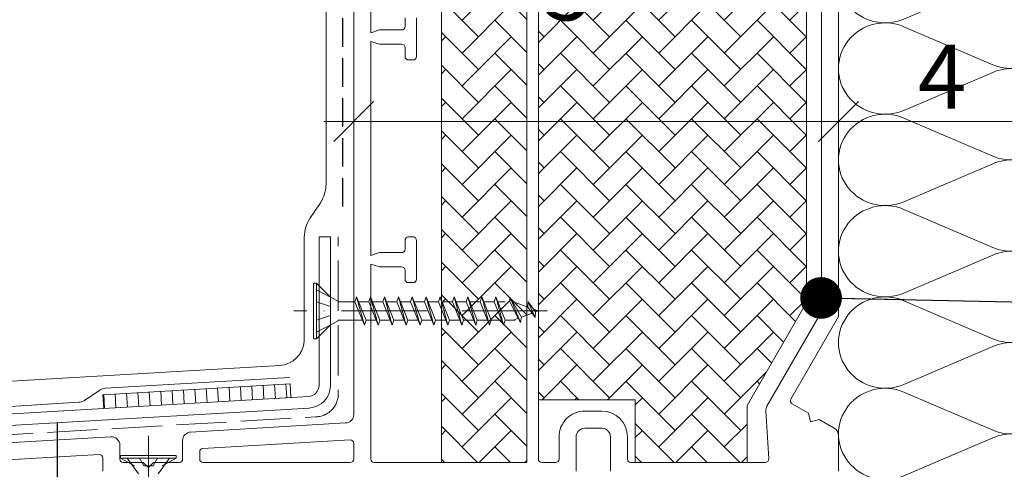
# Model space of a CAD drawing. Units: millimetres. Extents: x -3226090 to -3214991, y -13778 to -4603.
# Drawn here: x -3225271 to -3225098, y -13129 to -13051 of the extents above; entities that cross this region are included whole.
import ezdxf

# ---------------------------------------------------------------- set-up
doc = ezdxf.new("R2010")
doc.units = ezdxf.units.MM
doc.header["$MEASUREMENT"] = 0
for name, pattern in [('szag', [11.319445, 8.819445, -2.5]), ('Takart vonal_01', [7, 5, -2]), ('Tengelyvonal_01', [21, 15, -3, 0, -3]), ('thk_line_type', [945, 540, -405]), ('Wipeout_Contour', [1000, 0, -1000])]:
    doc.linetypes.add(name, pattern=pattern)
for name, color, linetype, lineweight in [('0_Toll_száma__1', 7, 'Continuous', 5), ('0_Toll_száma__2', 7, 'Continuous', 13), ('0_Toll_száma__3', 7, 'Continuous', 15), ('0_Toll_száma__4', 7, 'Continuous', 20), ('0_Toll_száma__6', 7, 'Continuous', 30), ('0_Toll_száma__7', 7, 'Continuous', 35)]:
    doc.layers.add(name, color=color, linetype=linetype, lineweight=lineweight)
doc.styles.add('ELKÉSZÜLT_STÍLUS_1', font='txt')
doc.styles.add('ELKÉSZÜLT_STÍLUS_4', font='txt')
doc.linetypes.add('vizszig', pattern='A,0,[1,TCR_ZCE1 ZCE1_ISD0000_I Ipari felhasználású TCR fénycsatorna lapostetőbe való beépítése1.Shx,S=0.31746,R=0,X=0,Y=0],-40,0', length=40)
doc.dimstyles.new('ELKÉSZÜLT_STÍLUS__1', dxfattribs={"dimtxt": 0.18, "dimasz": 14.592, "dimexe": 0.18, "dimexo": 0.0625, "dimgap": 0.09, "dimtad": 0, "dimtih": 1, "dimtoh": 1, "dimdec": 4, "dimzin": 0, "dimdsep": 46, "dimcen": 0.09, "dimadec": 0, "dimazin": 0, "dimtfac": 1, "dimtdec": 4, "dimtmove": 0, "dimatfit": 3, "dimldrblk": 'ARROWHEAD_5', "dimfxl": 1, "dimtolj": 1, "dimtzin": 0, "dimarcsym": 0})
doc.dimstyles.new('ELKÉSZÜLT_STÍLUS__2', dxfattribs={"dimtxt": 11.25, "dimasz": 6.65, "dimexe": 0.18, "dimexo": 0, "dimgap": 0.09, "dimtad": 1, "dimlfac": 0.001, "dimzin": 0, "dimdsep": 46, "dimtxsty": 'ELKÉSZÜLT_STÍLUS_1', "dimblk": 'ARROWHEAD_6', "dimblk1": 'ARROWHEAD_6', "dimblk2": 'ARROWHEAD_6', "dimcen": 0.09, "dimclrd": 7, "dimclre": 7, "dimclrt": 7, "dimadec": 0, "dimazin": 0, "dimtfac": 1, "dimtdec": 4, "dimtmove": 0, "dimatfit": 3, "dimfxl": 1, "dimtolj": 1, "dimtzin": 0, "dimarcsym": 0})
doc.dimstyles.new('ELKÉSZÜLT_STÍLUS__6', dxfattribs={"dimtxt": 11.25, "dimasz": 6.65, "dimexe": 0.18, "dimexo": 0, "dimgap": 0.09, "dimtad": 1, "dimtih": 1, "dimtoh": 1, "dimlfac": 0.001, "dimzin": 0, "dimdsep": 46, "dimtxsty": 'ELKÉSZÜLT_STÍLUS_4', "dimblk": 'ARROWHEAD_6', "dimblk1": 'ARROWHEAD_6', "dimblk2": 'ARROWHEAD_6', "dimcen": 0.09, "dimclrd": 7, "dimclre": 7, "dimclrt": 7, "dimadec": 0, "dimazin": 0, "dimtfac": 1, "dimtdec": 4, "dimtmove": 0, "dimatfit": 3, "dimfxl": 1, "dimtolj": 1, "dimtzin": 0, "dimarcsym": 0})
doc.dimstyles.new('ELKÉSZÜLT_STÍLUS__8', dxfattribs={"dimtxt": 0.18, "dimasz": 14.592, "dimexe": 0.18, "dimexo": 0.0625, "dimgap": 0.09, "dimtad": 0, "dimtih": 1, "dimtoh": 1, "dimdec": 4, "dimzin": 0, "dimdsep": 46, "dimcen": 0.09, "dimadec": 0, "dimazin": 0, "dimtfac": 1, "dimtdec": 4, "dimtmove": 0, "dimatfit": 3, "dimldrblk": 'ARROWHEAD_11', "dimfxl": 1, "dimtolj": 1, "dimtzin": 0, "dimarcsym": 0})
pattern_1 = [(45, (-3224469.0667, -15912.868), (0, 5.747364), [12.192, -4.064]), (135, (-3224466.193, -15909.994), (0, 5.747364), [12.192, -4.064])]

# ---------------------------------------------------------------- blocks, each defined once
blk = doc.blocks.new('szálas höszigetelés 18_11')
at = {"layer": '0_Toll_száma__1', "linetype": 'Continuous'}
for p, q in [((0.67, 27.03), (7.33, 11.47)), ((8.67, 11.47), (15.33, 27.03)), ((16.67, 27.03), (23.33, 11.47)), ((24.67, 11.47), (31.33, 27.03)), ((32.67, 27.03), (39.33, 11.47)), ((40.67, 11.47), (47.33, 27.03)), ((48.67, 27.03), (55.33, 11.47)), ((56.67, 11.47), (63.33, 27.03)), ((64.67, 27.03), (71.33, 11.47)), ((72.67, 11.47), (79.33, 27.03)), ((80.67, 27.03), (87.33, 11.47)), ((88.67, 11.47), (95.33, 27.03)), ((96.67, 27.03), (103.33, 11.47)), ((104.67, 11.47), (111.33, 27.03)), ((112.67, 27.03), (119.33, 11.47)), ((120.67, 11.47), (127.33, 27.03)), ((128.67, 27.03), (135.33, 11.47)), ((136.67, 11.47), (143.33, 27.03)), ((144.67, 27.03), (151.33, 11.47)), ((152.67, 11.47), (159.33, 27.03))]:
    blk.add_line(p, q, dxfattribs=at)
for centre, start_param, end_param in [((8, 30.32), 4.299595, 8.266775), ((24, 30.32), 4.299595, 8.266775), ((40, 30.32), 4.299595, 8.266775), ((56, 30.32), 4.299595, 8.266775), ((72, 30.32), 4.299595, 8.266775), ((88, 30.32), 4.299595, 8.266775), ((104, 30.32), 4.299595, 8.266775), ((120, 30.32), 4.299595, 8.266775), ((136, 30.32), 4.299595, 8.266775), ((152, 30.32), 4.299595, 8.266775), ((0, 8.19), 3.141593, 5.125182), ((16, 8.19), 1.158003, 3.141593), ((16, 8.19), 3.141593, 5.125182), ((32, 8.19), 1.158003, 3.141593), ((32, 8.19), 3.141593, 5.125182), ((48, 8.19), 1.158003, 3.141593), ((48, 8.19), 3.141593, 5.125182), ((64, 8.19), 1.158003, 3.141593), ((64, 8.19), 3.141593, 5.125182), ((80, 8.19), 1.158003, 3.141593), ((80, 8.19), 3.141593, 5.125182), ((96, 8.19), 1.158003, 3.141593), ((96, 8.19), 3.141593, 5.125182), ((112, 8.19), 1.158003, 3.141593), ((112, 8.19), 3.141593, 5.125182), ((128, 8.19), 1.158003, 3.141593), ((128, 8.19), 3.141593, 5.125182), ((144, 8.19), 1.158003, 3.141593), ((144, 8.19), 3.141593, 5.125182), ((160, 8.19), 1.158003, 3.141593)]:
    blk.add_ellipse(centre, major_axis=(0, 8.19), ratio=0.97691, start_param=start_param, end_param=end_param, dxfattribs=at)
blk = doc.blocks.new('*D61', base_point=(-3222426.7, -5311.75))
at = {"layer": '0_Toll_száma__2', "linetype": 'Continuous'}
for p, q in [((-3225533.81, -13129.92), (-3225533.81, -13124.67)), ((-3225527.25, -13129.92), (-3225540.37, -13129.92)), ((-3225533.81, -13751.63), (-3225533.81, -13129.92)), ((-3225527.25, -13751.63), (-3225540.37, -13751.63)), ((-3225533.81, -13756.88), (-3225533.81, -13751.63))]:
    blk.add_line(p, q, dxfattribs=at)
at = {"layer": '0_Toll_száma__7', "linetype": 'Continuous'}
for p, q in [((-3225530.31, -13133.42), (-3225537.31, -13126.42)), ((-3225537.31, -13748.13), (-3225530.31, -13755.13))]:
    blk.add_line(p, q, dxfattribs=at)
at = {"layer": '0_Toll_száma__1', "insert": (-3225535.83, -13453.77), "char_height": 11.25, "attachment_point": 7, "rotation": 90, "style": 'ELKÉSZÜLT_STÍLUS_1'}
blk.add_mtext('\\A1;{\\fVerdana|b0|i0|c238|p38;62\\fVerdana|b0|i0|c238|p38;\\A1{\\H.66x;\\S2^  ;}}', dxfattribs=at)
blk = doc.blocks.new('ARROWHEAD_6')
at = {"color": 0, "linetype": 'Continuous', "lineweight": 0}
for p, q in [((-0.5, -0.5), (0.5, 0.5)), ((0, 0), (-1, 0))]:
    blk.add_line(p, q, dxfattribs=at)
blk = doc.blocks.new('*D66', base_point=(-3222426.7, -5311.75))
at = {"layer": '0_Toll_száma__2', "linetype": 'Continuous'}
for p, q in [((-3225212.23, -13074.98), (-3225212.23, -13061.86)), ((-3225127.23, -13074.98), (-3225127.23, -13061.86)), ((-3225217.48, -13068.42), (-3225212.23, -13068.42)), ((-3225212.23, -13068.42), (-3225127.23, -13068.42))]:
    blk.add_line(p, q, dxfattribs=at)
at = {"layer": '0_Toll_száma__7', "linetype": 'Continuous'}
for p, q in [((-3225208.73, -13064.92), (-3225215.73, -13071.92)), ((-3225123.73, -13064.92), (-3225130.73, -13071.92))]:
    blk.add_line(p, q, dxfattribs=at)
at = {"layer": '0_Toll_száma__1', "insert": (-3225178.86, -13066.43), "char_height": 11.25, "attachment_point": 7, "style": 'ELKÉSZÜLT_STÍLUS_4'}
blk.add_mtext('\\A1;{\\fVerdana|b1|i0|c238|p38;8\\fVerdana|b1|i0|c238|p38;\\A1{\\H.66x;\\S5^  ;}}', dxfattribs=at)
blk = doc.blocks.new('*D67', base_point=(-3222426.7, -5311.75))
at = {"layer": '0_Toll_száma__2', "linetype": 'Continuous'}
for p, q in [((-3225127.23, -13074.98), (-3225127.23, -13061.86)), ((-3225088.44, -13074.98), (-3225088.44, -13061.86)), ((-3225127.23, -13068.42), (-3225088.44, -13068.42))]:
    blk.add_line(p, q, dxfattribs=at)
at = {"layer": '0_Toll_száma__7', "linetype": 'Continuous'}
for p, q in [((-3225123.73, -13064.92), (-3225130.73, -13071.92)), ((-3225084.94, -13064.92), (-3225091.94, -13071.92))]:
    blk.add_line(p, q, dxfattribs=at)
at = {"layer": '0_Toll_száma__1', "insert": (-3225113.33, -13066.17), "char_height": 11.25, "attachment_point": 7, "style": 'ELKÉSZÜLT_STÍLUS_4'}
blk.add_mtext('\\A1;{\\fVerdana|b1|i0|c238|p38;4}', dxfattribs=at)
blk = doc.blocks.new('*D71', base_point=(-3222426.7, -5311.75))
at = {"layer": '0_Toll_száma__2', "linetype": 'Continuous'}
for p, q in [((-3225118.38, -13667.99), (-3225118.38, -13654.86)), ((-3225088.44, -13667.99), (-3225088.44, -13654.86)), ((-3225123.63, -13661.43), (-3225118.38, -13661.43)), ((-3225118.38, -13661.43), (-3225088.44, -13661.43))]:
    blk.add_line(p, q, dxfattribs=at)
at = {"layer": '0_Toll_száma__7', "linetype": 'Continuous'}
for p, q in [((-3225114.88, -13657.93), (-3225121.88, -13664.93)), ((-3225084.94, -13657.93), (-3225091.94, -13664.93))]:
    blk.add_line(p, q, dxfattribs=at)
at = {"layer": '0_Toll_száma__1', "insert": (-3225108.91, -13659.18), "char_height": 11.25, "attachment_point": 7, "style": 'ELKÉSZÜLT_STÍLUS_4'}
blk.add_mtext('\\A1;{\\fVerdana|b1|i0|c238|p38;3}', dxfattribs=at)
blk = doc.blocks.new('ARROWHEAD_5')
at = {"color": 0, "linetype": 'Continuous', "lineweight": 0}
blk.add_line((0, 0), (-1, 0), dxfattribs=at)
blk.add_solid([(-1, 0.2679), (0, 0), (-1, -0.2679), (-1, 0.2679)], dxfattribs=at)
blk = doc.blocks.new('ARROWHEAD_11')
at = {"color": 0, "linetype": 'Continuous', "lineweight": 0}
blk.add_line((0, 0), (-1, 0), dxfattribs=at)
at = {"color": 0, "linetype": 'Continuous', "lineweight": 0, "const_width": 0.25, "flags": 128}
blk.add_lwpolyline([(-0.125, 0, 1), (0.125, 0, 1)], format="xyb", close=True, dxfattribs=at)

msp = doc.modelspace()

# ---------------------------------------------------------------- hatches: boundary and pattern name
at = {"layer": '0_Toll_száma__1', "linetype": 'Continuous'}
h = msp.add_hatch(dxfattribs=at)
h.set_pattern_fill('AR_HBONE_0001', color=256, style=0, pattern_type=2)
h.set_pattern_definition(pattern_1)
h.paths.add_polyline_path([(-3225181.851, -13128.122), (-3225181.851, -12987.122), (-3225196.851, -12987.122), (-3225196.851, -13128.122)])
h = msp.add_hatch(dxfattribs=at)
h.set_pattern_fill('AR_HBONE_0001', color=256, style=0, pattern_type=2)
h.set_pattern_definition(pattern_1)
h.paths.add_polyline_path([(-3225162.851, -13117.122), (-3225162.851, -13128.122), (-3225143.246, -13128.122), (-3225143.246, -13118.122), (-3225132.851, -13100.122), (-3225132.851, -12987.122), (-3225179.851, -12987.122), (-3225179.851, -13117.122)])

# ---------------------------------------------------------------- linework, layer by layer
at = {"layer": '0_Toll_száma__1', "linetype": 'thk_line_type'}
msp.add_line((-3225184.232, -13103.175), (-3225183.397, -13102.872), dxfattribs=at)
at = {"layer": '0_Toll_száma__1', "linetype": 'Continuous', "flags": 128}
for points in [[(-3225181.851, -13128.122), (-3225181.851, -12987.122), (-3225196.851, -12987.122), (-3225196.851, -13128.122)], [(-3225162.851, -13117.122), (-3225162.851, -13128.122), (-3225143.246, -13128.122), (-3225143.246, -13118.122), (-3225132.851, -13100.122), (-3225132.851, -12987.122), (-3225179.851, -12987.122), (-3225179.851, -13117.122)], [(-3225218.762, -13096.712), (-3225219.25, -13096.712), (-3225219.25, -13106.468), (-3225218.762, -13106.468)], [(-3225243.348, -13127.361), (-3225243.348, -13126.873), (-3225253.104, -13126.873), (-3225253.104, -13127.361)]]:
    msp.add_lwpolyline(points, close=True, dxfattribs=at)
at = {"layer": '0_Toll_száma__1', "linetype": 'thk_line_type', "flags": 128}
for points in [[(-3225218.762, -13096.712), (-3225216.323, -13099.151)], [(-3225218.762, -13097.881), (-3225214.976, -13099.852)], [(-3225211.713, -13099.09), (-3225212.001, -13100.005), (-3225210.353, -13104.09)], [(-3225211.713, -13099.09), (-3225210.353, -13104.09)], [(-3225210.353, -13104.09), (-3225210.065, -13103.175), (-3225211.713, -13099.09)], [(-3225209.274, -13099.09), (-3225209.562, -13100.005), (-3225207.914, -13104.09)], [(-3225207.914, -13104.09), (-3225207.626, -13103.175), (-3225209.274, -13099.09)], [(-3225209.274, -13099.09), (-3225207.914, -13104.09)], [(-3225206.835, -13099.09), (-3225207.123, -13100.005), (-3225205.475, -13104.09)], [(-3225205.475, -13104.09), (-3225205.187, -13103.175), (-3225206.835, -13099.09)], [(-3225206.835, -13099.09), (-3225205.475, -13104.09)], [(-3225204.396, -13099.09), (-3225204.684, -13100.005), (-3225203.036, -13104.09)], [(-3225203.036, -13104.09), (-3225202.748, -13103.175), (-3225204.396, -13099.09)], [(-3225204.396, -13099.09), (-3225203.036, -13104.09)], [(-3225201.957, -13099.09), (-3225202.245, -13100.005), (-3225200.597, -13104.09)], [(-3225200.597, -13104.09), (-3225200.309, -13103.175), (-3225201.957, -13099.09)], [(-3225201.957, -13099.09), (-3225200.597, -13104.09)], [(-3225199.518, -13099.09), (-3225199.806, -13100.005), (-3225198.158, -13104.09)], [(-3225198.158, -13104.09), (-3225197.87, -13103.175), (-3225199.518, -13099.09)], [(-3225199.518, -13099.09), (-3225198.158, -13104.09)], [(-3225197.079, -13099.09), (-3225197.367, -13100.005), (-3225195.719, -13104.09)], [(-3225195.719, -13104.09), (-3225195.431, -13103.175), (-3225197.079, -13099.09)], [(-3225197.079, -13099.09), (-3225195.719, -13104.09)], [(-3225194.64, -13099.09), (-3225194.928, -13100.005), (-3225193.28, -13104.09)], [(-3225194.64, -13099.09), (-3225193.28, -13104.09)], [(-3225193.28, -13104.09), (-3225192.992, -13103.175), (-3225194.64, -13099.09)], [(-3225192.201, -13099.09), (-3225192.489, -13100.005), (-3225190.841, -13104.09)], [(-3225192.201, -13099.09), (-3225190.841, -13104.09)], [(-3225190.841, -13104.09), (-3225190.553, -13103.175), (-3225192.201, -13099.09)], [(-3225189.761, -13099.09), (-3225190.05, -13100.005), (-3225188.402, -13104.09)], [(-3225189.761, -13099.09), (-3225188.402, -13104.09)], [(-3225188.402, -13104.09), (-3225188.114, -13103.175), (-3225189.761, -13099.09)], [(-3225187.322, -13099.09), (-3225187.611, -13100.005), (-3225185.963, -13104.09)], [(-3225187.322, -13099.09), (-3225185.963, -13104.09)], [(-3225185.963, -13104.09), (-3225185.674, -13103.175), (-3225187.322, -13099.09)], [(-3225218.762, -13100.005), (-3225216.323, -13100.774)], [(-3225216.323, -13100.774), (-3225216.323, -13101.59)], [(-3225214.976, -13099.852), (-3225214.976, -13100.005)], [(-3225212.001, -13100.005), (-3225214.976, -13100.005)], [(-3225210.065, -13100.005), (-3225211.344, -13100.005)], [(-3225209.562, -13100.005), (-3225210.065, -13100.005)], [(-3225207.626, -13100.005), (-3225208.905, -13100.005)], [(-3225207.123, -13100.005), (-3225207.626, -13100.005)], [(-3225205.187, -13100.005), (-3225206.466, -13100.005)], [(-3225204.684, -13100.005), (-3225205.187, -13100.005)], [(-3225202.748, -13100.005), (-3225204.027, -13100.005)], [(-3225202.245, -13100.005), (-3225202.748, -13100.005)], [(-3225200.309, -13100.005), (-3225201.588, -13100.005)], [(-3225199.806, -13100.005), (-3225200.309, -13100.005)], [(-3225197.87, -13100.005), (-3225199.149, -13100.005)], [(-3225197.367, -13100.005), (-3225197.87, -13100.005)], [(-3225195.431, -13100.005), (-3225196.71, -13100.005)], [(-3225194.928, -13100.005), (-3225195.431, -13100.005)], [(-3225192.992, -13100.005), (-3225194.271, -13100.005)], [(-3225192.489, -13100.005), (-3225192.992, -13100.005)], [(-3225190.553, -13100.005), (-3225191.832, -13100.005)], [(-3225190.05, -13100.005), (-3225190.553, -13100.005)], [(-3225188.114, -13100.005), (-3225189.393, -13100.005)], [(-3225187.611, -13100.005), (-3225188.114, -13100.005)], [(-3225185.674, -13100.005), (-3225186.954, -13100.005)], [(-3225184.806, -13099.209), (-3225184.913, -13099.852)], [(-3225183.397, -13102.872), (-3225184.913, -13099.852)], [(-3225182.974, -13103.606), (-3225182.816, -13102.66), (-3225184.806, -13099.209)], [(-3225182.974, -13103.606), (-3225184.806, -13099.209)], [(-3225184.377, -13099.951), (-3225181.722, -13100.918)], [(-3225181.663, -13099.961), (-3225181.722, -13100.918), (-3225180.413, -13102.721)], [(-3225180.413, -13102.721), (-3225181.663, -13099.961)], [(-3225180.413, -13102.721), (-3225180.355, -13101.764), (-3225181.663, -13099.961)], [(-3225218.762, -13103.175), (-3225216.323, -13102.406)], [(-3225216.323, -13102.406), (-3225216.323, -13101.59)], [(-3225180.95, -13101.981), (-3225182.816, -13102.66)], [(-3225180.355, -13101.764), (-3225179.876, -13101.59), (-3225180.698, -13101.291)], [(-3225218.762, -13105.299), (-3225214.976, -13103.328)], [(-3225218.762, -13106.468), (-3225216.323, -13104.029)], [(-3225214.976, -13103.328), (-3225214.976, -13103.175)], [(-3225214.976, -13103.175), (-3225210.722, -13103.175)], [(-3225210.065, -13103.175), (-3225208.283, -13103.175)], [(-3225207.626, -13103.175), (-3225205.844, -13103.175)], [(-3225205.187, -13103.175), (-3225203.405, -13103.175)], [(-3225202.748, -13103.175), (-3225200.966, -13103.175)], [(-3225200.309, -13103.175), (-3225198.527, -13103.175)], [(-3225197.87, -13103.175), (-3225196.088, -13103.175)], [(-3225195.431, -13103.175), (-3225193.649, -13103.175)], [(-3225192.992, -13103.175), (-3225191.21, -13103.175)], [(-3225190.553, -13103.175), (-3225188.771, -13103.175)], [(-3225188.114, -13103.175), (-3225186.332, -13103.175)], [(-3225185.674, -13103.175), (-3225183.893, -13103.175)], [(-3225183.397, -13102.872), (-3225182.974, -13103.606)], [(-3225253.104, -13127.361), (-3225250.665, -13128.738)], [(-3225251.935, -13127.361), (-3225249.964, -13130.085)], [(-3225249.811, -13127.361), (-3225249.042, -13128.738)], [(-3225246.64, -13127.361), (-3225247.41, -13128.738)], [(-3225244.517, -13127.361), (-3225246.488, -13130.085)], [(-3225243.348, -13127.361), (-3225245.787, -13128.738)], [(-3225249.042, -13128.738), (-3225248.226, -13128.738)], [(-3225247.41, -13128.738), (-3225248.226, -13128.738)]]:
    msp.add_lwpolyline(points, dxfattribs=at)
at = {"layer": '0_Toll_száma__1', "linetype": 'Continuous', "flags": 128}
msp.add_lwpolyline([(-3225212.226, -13127.522), (-3225212.226, -13124.763, 0.4313907), (-3225212.861, -13124.164), (-3225238.661, -13125.67, 0.3972377), (-3225239.226, -13126.269), (-3225239.226, -13127.522, 0.4142359), (-3225238.626, -13128.122), (-3225212.826, -13128.122, 0.4141656)], format="xyb", close=True, dxfattribs=at)
at = {"layer": '0_Toll_száma__3', "linetype": 'Tengelyvonal_01'}
for p, q in [((-3225178.263, -13101.59), (-3225222.697, -13101.59)), ((-3225248.226, -13152.63), (-3225248.226, -13123.426))]:
    msp.add_line(p, q, dxfattribs=at)
at = {"layer": '0_Toll_száma__3', "linetype": 'Continuous', "flags": 128}
for points in [[(-3225127.226, -12972.622), (-3225127.226, -13102.537), (-3225135.593, -13117.029, 0.4142302), (-3225135.373, -13117.849), (-3225132.515, -13119.499), (-3225132.113, -13121.001), (-3225130.61, -13120.599), (-3225127.976, -13122.119, -0.2679901), (-3225127.226, -13123.418), (-3225127.226, -13129.622, -0.4142082)], [(-3225201.226, -13050.222), (-3225201.226, -13057.022, -0.4142397), (-3225201.826, -13057.622), (-3225202.626, -13057.622, -0.4142397), (-3225203.226, -13057.022), (-3225203.226, -13055.472, 0.4141694), (-3225203.826, -13054.872), (-3225207.726, -13054.872), (-3225209.226, -13054.372), (-3225209.226, -13091.872), (-3225207.726, -13091.372), (-3225203.826, -13091.372, 0.4141693), (-3225203.226, -13090.772), (-3225203.226, -13089.222, -0.4142377), (-3225202.626, -13088.622), (-3225201.826, -13088.622, -0.4142377), (-3225201.226, -13089.222), (-3225201.226, -13096.022, -0.4142377), (-3225201.826, -13096.622), (-3225202.626, -13096.622, -0.4142377), (-3225203.226, -13096.022), (-3225203.226, -13094.472, 0.4141693), (-3225203.826, -13093.872), (-3225207.726, -13093.872), (-3225209.226, -13093.372), (-3225209.226, -13127.522, 0.4141656), (-3225208.626, -13128.122), (-3225182.451, -13128.122, 0.4142359), (-3225181.851, -13127.522), (-3225181.851, -12985.222, 0.4142395)], [(-3225179.851, -12985.222), (-3225179.851, -13127.522, 0.4142359), (-3225179.251, -13128.122), (-3225176.825, -13128.122, 0.4141656), (-3225176.225, -13127.522), (-3225176.225, -13123.622, -0.414222), (-3225171.725, -13119.122), (-3225168.725, -13119.122, -0.4142088), (-3225164.225, -13123.622), (-3225164.225, -13127.522, 0.4142359), (-3225163.625, -13128.122), (-3225140.066, -13128.122, 0.4315936), (-3225139.467, -13127.486), (-3225139.964, -13119.095, -0.1466959), (-3225139.766, -13118.257), (-3225130.226, -13101.733), (-3225130.226, -12985.222, 0.4142395)], [(-3225209.226, -13017.372), (-3225209.226, -13052.872), (-3225207.726, -13052.372), (-3225203.826, -13052.372, 0.4141694), (-3225203.226, -13051.772), (-3225203.226, -13050.222, -0.4142397)], [(-3225167.225, -13129.622), (-3225167.225, -13123.622, 0.4142413), (-3225168.725, -13122.122), (-3225171.725, -13122.122, 0.4142132), (-3225173.225, -13123.622), (-3225173.225, -13129.622, -0.4142082)], [(-3225256.226, -13129.622), (-3225256.226, -13127.332, 0.4313907), (-3225256.861, -13126.733), (-3225332.051, -13131.122)]]:
    msp.add_lwpolyline(points, format="xyb", dxfattribs=at)
at = {"layer": '0_Toll_száma__6', "linetype": 'Takart vonal_01', "flags": 128}
msp.add_lwpolyline([(-3225214.112, -13083.302), (-3225214.112, -12970.78, -0.1333015), (-3225211.572, -12968.112), (-3225160.953, -12917.493, 0.1989124), (-3225159.578, -12913.868), (-3225159.578, -12839.874)], format="xyb", dxfattribs=at)

# ---------------------------------------------------------------- block references
at = {"linetype": 'Continuous', "xscale": -1, "zscale": 1000, "rotation": 90}
msp.add_blockref('szálas höszigetelés 18_11', (-3225088.721, -12971.122), dxfattribs=at)

# ---------------------------------------------------------------- dimensions: what is measured, and where the dimension line sits
at = {"linetype": 'Continuous'}
for base, p1, p2, picture, middle in [((-3225127.2259, -13068.4219), (-3225212.2258, -12972.6219), (-3225127.2259, -13067.0196), '*D66', (-3225163.3291, -13060.5469)), ((-3225088.438, -13661.425), (-3225118.384, -13739.13), (-3225088.438, -13069.796), '*D71', (-3225104.645, -13653.55))]:
    dim = msp.add_linear_dim(base=base, p1=p1, p2=p2, dimstyle='ELKÉSZÜLT_STÍLUS__6', dxfattribs=at)
    dim.commit()
    dim.dimension.update_dxf_attribs({"geometry": picture, "text_midpoint": middle, "dimtype": 160})
dim = msp.add_linear_dim(base=(-3225088.438, -13068.422), p1=(-3225127.226, -13067.02), p2=(-3225088.438, -13069.796), text='4', dimstyle='ELKÉSZÜLT_STÍLUS__6', dxfattribs=at)
dim.commit()
dim.dimension.update_dxf_attribs({"geometry": '*D67', "text_midpoint": (-3225109.066, -13060.547), "dimtype": 160})
dim = msp.add_linear_dim(base=(-3225533.809, -13129.922), p1=(-3225118.384, -13751.63), p2=(-3225548.972, -13129.922), angle=90, dimstyle='ELKÉSZÜLT_STÍLUS__2', dxfattribs=at)
dim.commit()
dim.dimension.update_dxf_attribs({"geometry": '*D61', "text_midpoint": (-3225541.684, -13433.972), "dimtype": 160, "text_rotation": 90})

# ---------------------------------------------------------------- leaders
at = {"layer": '0_Toll_száma__1', "linetype": 'Continuous', "annotation_type": 0, "has_hookline": 1, "hookline_direction": 0}
for points, dimstyle, text_width in [([(-3225130.279, -13099.304), (-3225076.478, -13100.416)], 'ELKÉSZÜLT_STÍLUS__8', 251.467), ([(-3225264.198, -13121.245), (-3225264.198, -13208.806), (-3225069.67, -13208.806)], 'ELKÉSZÜLT_STÍLUS__1', 270.924)]:
    msp.add_leader(points, dimstyle=dimstyle, dxfattribs=dict(at, text_width=text_width))

# ---------------------------------------------------------------- wipeouts: each hides what was drawn before it
at = {"color": 254, "linetype": 'Wipeout_Contour', "lineweight": 0, "ltscale": 12901065.57058903}
msp.add_wipeout([(-3225256.06, -13118.684), (-3225223.241, -13116.767), (-3225223.383, -13114.329), (-3225256.202, -13116.246)], dxfattribs=at)

# ---------------------------------------------------------------- next in the draw order: hatches: boundary and pattern name
at = {"layer": '0_Toll_száma__1', "linetype": 'Continuous'}
h = msp.add_hatch(dxfattribs=at)
h.set_pattern_fill('ablak_függ_0001', color=256, style=0, pattern_type=2)
h.set_pattern_definition([(93.343, (-3225245.2735, -13094.954), (1.9966, 0.11662), [])])
h.paths.add_polyline_path([(-3225256.06, -13118.684), (-3225223.241, -13116.767), (-3225223.383, -13114.329), (-3225256.202, -13116.246)])

# ---------------------------------------------------------------- next in the draw order: linework, layer by layer
at = {"layer": '0_Toll_száma__1', "linetype": 'vizszig', "flags": 128}
for points in [[(-3225217.078, -12999.207), (-3225217.078, -13079.318, -0.1467492), (-3225218.069, -13082.62), (-3225219.907, -13085.409, 0.141518), (-3225220.897, -13088.588), (-3225220.897, -13106.867, -0.3789775), (-3225225.196, -13111.145), (-3225306.354, -13115.885)], [(-3225223.424, -13113.232), (-3225255.728, -13115.118, 0.1324425), (-3225256.716, -13115.448), (-3225259.442, -13117.254, -0.1312296), (-3225260.421, -13117.582), (-3225305.693, -13120.443, -0.0225782), (-3225305.874, -13120.447, 0.1586702), (-3225308.781, -13121.307, 0.016512), (-3225308.888, -13121.385), (-3225310.641, -13122.769, -0.0145871), (-3225310.734, -13122.838, -0.0563236), (-3225313.141, -13124.145, -0.0818183), (-3225313.776, -13124.288), (-3225334.135, -13125.478, 0.1472029), (-3225335.217, -13125.873), (-3225337.765, -13127.782, -0.1621378), (-3225338.964, -13128.181), (-3225346.804, -13128.181)]]:
    msp.add_lwpolyline(points, format="xyb", dxfattribs=at)
at = {"layer": '0_Toll_száma__2', "linetype": 'Continuous', "flags": 128}
msp.add_lwpolyline([(-3225256.06, -13118.684), (-3225223.241, -13116.767), (-3225223.383, -13114.329), (-3225256.202, -13116.246)], close=True, dxfattribs=at)
at = {"layer": '0_Toll_száma__3', "linetype": 'Continuous', "flags": 128}
msp.add_lwpolyline([(-3225332.226, -13128.127), (-3225254.813, -13123.608, -0.4314131), (-3225253.226, -13125.105), (-3225253.226, -13127.522, 0.4142359), (-3225252.626, -13128.122), (-3225249.126, -13128.122), (-3225248.226, -13129.022), (-3225247.326, -13128.122), (-3225242.826, -13128.122, 0.4142359), (-3225242.226, -13127.522), (-3225242.226, -13124.288, -0.3972362), (-3225240.813, -13122.791), (-3225213.638, -13121.204, 0.3972362), (-3225212.226, -13119.707), (-3225212.226, -12972.622, -0.4142132)], format="xyb", dxfattribs=at)
msp.add_lwpolyline([(-3225306.049, -13121.601), (-3225305.933, -13123.592), (-3225220.045, -13118.581, 0.3922998), (-3225216.312, -13114.671, 0.0049504), (-3225216.311, -13114.592), (-3225216.306, -13088.588), (-3225218.3, -13088.588), (-3225218.298, -13114.592, -0.0049945), (-3225218.299, -13114.632, -0.3899861), (-3225220.172, -13116.588)], format="xyb", close=True, dxfattribs=at)
at = {"layer": '0_Toll_száma__4', "linetype": 'szag', "flags": 128}
msp.add_lwpolyline([(-3225333.726, -13126.826), (-3225218.926, -13120.124, 0.4142136), (-3225214.926, -13116.124), (-3225214.926, -13088.588)], format="xyb", dxfattribs=at)

doc.saveas('drawing.dxf')
